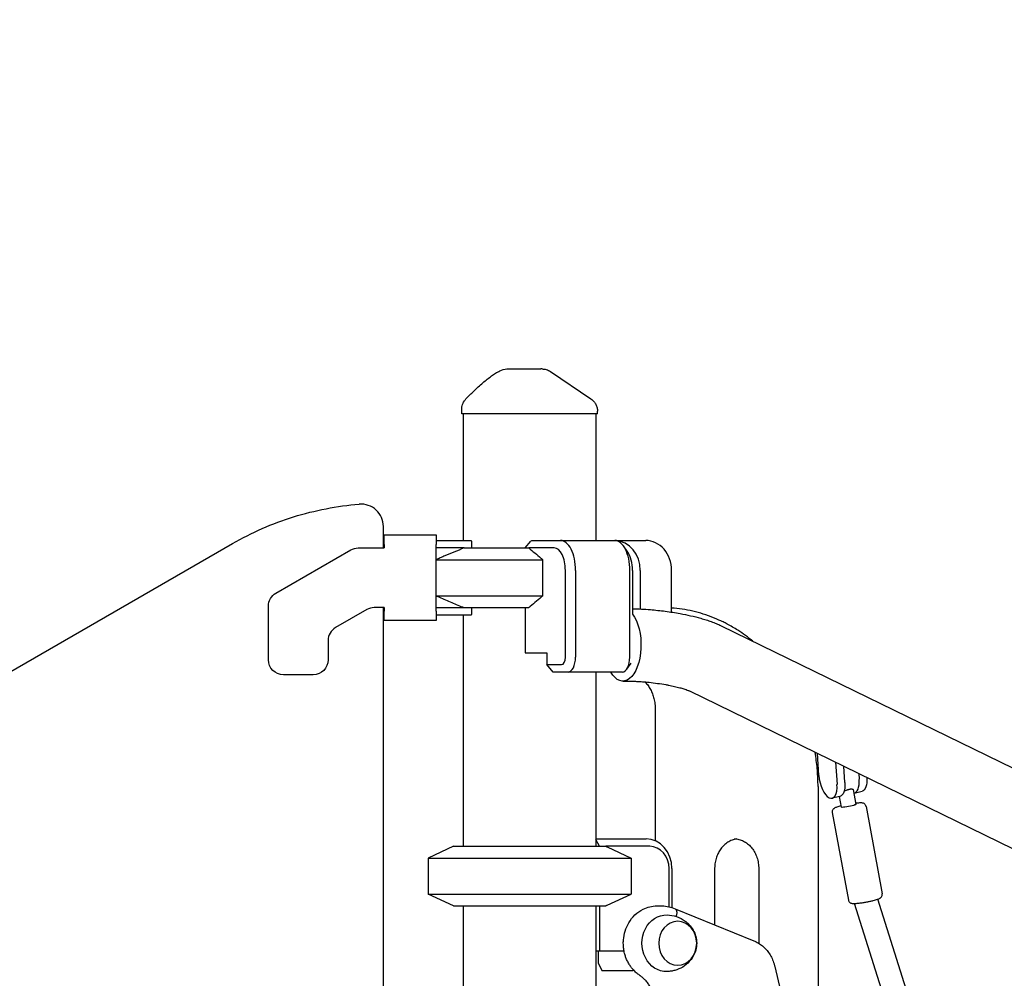
# Model space of a CAD drawing. Units: millimetres. Extents: x 0 to 59400, y 0 to 21000.
# Drawn here: x 50230 to 50890, y 16408 to 17051 of the extents above; entities that cross this region are included whole.
import ezdxf

# ---------------------------------------------------------------- set-up
doc = ezdxf.new("R2010")
doc.units = ezdxf.units.MM
doc.header["$LTSCALE"] = 15
doc.layers.get('DEFPOINTS').update_dxf_attribs({"lineweight": 50})
doc.layers.add('P001', color=131, linetype='Continuous')
doc.layers.add('P_2DIM', color=6, linetype='Continuous', lineweight=25)
doc.styles.add('BIGFONT', font='simplex.shx', dxfattribs={"bigfont": 'bigfont.shx'})
doc.dimstyles.new('DIMBIGFONT$0', dxfattribs={"dimscale": 50, "dimtxt": 3, "dimasz": 2, "dimexe": 1.5, "dimexo": 3, "dimgap": 0.75, "dimtad": 1, "dimdec": 0, "dimdsep": 46, "dimtxsty": 'BIGFONT', "dimcen": 0, "dimclrd": 256, "dimclre": 256, "dimclrt": 230, "dimadec": 0, "dimazin": 0, "dimtfac": 0.6, "dimtdec": 0, "dimtofl": 0, "dimtmove": 0, "dimatfit": 3, "dimfxl": 1, "dimtvp": 1, "dimtolj": 1, "dimarcsym": 0})

# ---------------------------------------------------------------- blocks, each defined once
blk = doc.blocks.new('*D31')
at = {"layer": 'DEFPOINTS', "color": 0}
for p in [(57539.33, 17361.92), (46746.48, 16727.17), (57539.33, 16727.17)]:
    blk.add_point(p, dxfattribs=at)
at = {"layer": 'P_2DIM', "lineweight": -2}
for p, q in [((46746.48, 16877.17), (46746.48, 17436.92)), ((57539.33, 16877.17), (57539.33, 17436.92)), ((46846.48, 17361.92), (57439.33, 17361.92))]:
    blk.add_line(p, q, dxfattribs=at)
at = {"layer": 'P_2DIM'}
for points in [[(46846.48, 17378.58), (46846.48, 17345.25), (46746.48, 17361.92)], [(57439.33, 17345.25), (57439.33, 17378.58), (57539.33, 17361.92)]]:
    blk.add_solid(points, dxfattribs=at)
at = {"layer": 'P_2DIM', "color": 3, "insert": (52142.9, 17513.7), "char_height": 150, "attachment_point": 5, "style": 'BIGFONT'}
blk.add_mtext('\\A1;(10790)', dxfattribs=at)

msp = doc.modelspace()

# ---------------------------------------------------------------- linework, layer by layer
at = {"layer": 'P001'}
for p, q in [((50526.21, 16786.61, 4877.53), (50526.21, 16789.53, 4877.53)), ((50617.21, 16786.61, 4877.53), (50617.21, 16788.31, 4877.53)), ((50617.21, 16786.61, 4877.53), (50526.21, 16786.61, 4877.53)), ((50527.21, 16786.61, 4877.53), (50527.21, 16701.61, 4877.53)), ((50616.21, 16786.61, 4877.53), (50616.21, 16701.61, 4877.53)), ((50474.21, 16698.91, 4877.53), (50474.21, 16705.31, 4877.53)), ((50474.21, 16705.31, 4877.53), (50509.21, 16705.31, 4877.53)), ((50509.21, 16705.31, 4877.53), (50509.21, 16698.91, 4877.53)), ((50401.71, 16666.3, 4877.53), (50451.89, 16695.27, 4877.53)), ((50456.89, 16696.61, 4877.53), (50474.21, 16696.61, 4877.53)), ((50473.71, 16696.61, 4877.53), (50474.21, 16697.11, 4877.53)), ((50474.21, 16698.91, 4877.53), (50474.21, 16696.61, 4877.53)), ((50509.21, 16701.61, 4877.53), (50532.48, 16701.61, 4877.53)), ((50509.21, 16654.31, 4877.53), (50509.21, 16698.91, 4877.53)), ((50527.83, 16696.61, 4877.53), (50509.21, 16696.61, 4877.53)), ((50527.83, 16696.61, 4877.53), (50571.13, 16696.61, 4877.53)), ((50527.83, 16696.61, 4877.53), (50571.13, 16696.61, 4877.53)), ((50532.71, 16701.18, 4877.53), (50532.71, 16696.61, 4877.53)), ((50568.69, 16696.61, 4877.53), (50572.65, 16701.18, 4877.53)), ((50588.19, 16696.61, 4877.53), (50571.13, 16696.61, 4877.53)), ((50573.14, 16701.61, 4877.53), (50592.52, 16701.61, 4877.53)), ((50592.52, 16701.61, 4877.53), (50628.89, 16701.61, 4877.53)), ((50628.89, 16701.61, 4877.53), (50649.57, 16701.61, 4877.53)), ((50637.56, 16693.86, 4877.53), (50634.67, 16697.94, 4877.53)), ((50509.21, 16688.69, 4877.53), (50580.61, 16688.69, 4877.53)), ((50509.21, 16688.69, 4877.53), (50580.61, 16688.69, 4877.53)), ((50580.61, 16664.54, 4877.53), (50580.61, 16688.69, 4877.53)), ((50595.69, 16623.41, 4877.53), (50595.69, 16681.61, 4877.53)), ((50602.52, 16681.61, 4877.53), (50602.52, 16623.41, 4877.53)), ((50638.89, 16623.41, 4877.53), (50638.89, 16681.61, 4877.53)), ((50640.73, 16681.61, 4877.53), (50640.73, 16652.14, 4877.53)), ((50645.89, 16681.61, 4877.53), (50645.89, 16655.72, 4877.53)), ((50666.89, 16653.59, 4877.53), (50666.89, 16681.61, 4877.53)), ((50509.21, 16664.54, 4877.53), (50580.61, 16664.54, 4877.53)), ((50509.21, 16664.54, 4877.53), (50580.61, 16664.54, 4877.53)), ((50396.71, 16621.61, 4877.53), (50396.71, 16657.64, 4877.53)), ((50474.21, 16656.61, 4877.53), (50467.61, 16656.61, 4877.53)), ((50474.21, 16656.11, 4877.53), (50473.71, 16656.61, 4877.53)), ((50474.21, 16656.61, 4877.53), (50474.21, 16654.31, 4877.53)), ((50509.21, 16656.61, 4877.53), (50527.83, 16656.61, 4877.53)), ((50527.83, 16656.61, 4877.53), (50571.13, 16656.61, 4877.53)), ((50527.83, 16656.61, 4877.53), (50571.13, 16656.61, 4877.53)), ((50532.71, 16656.61, 4877.53), (50532.71, 16652.04, 4877.53)), ((50568.69, 16656.61, 4877.53), (50568.69, 16626.41, 4877.53)), ((50462.61, 16655.27, 4877.53), (50441.71, 16643.21, 4877.53)), ((50474.21, 16647.91, 4877.53), (50474.21, 16654.31, 4877.53)), ((50509.21, 16654.31, 4877.53), (50509.21, 16647.91, 4877.53)), ((50532.48, 16651.61, 4877.53), (50509.21, 16651.61, 4877.53)), ((50527.21, 16651.61, 4877.53), (50527.21, 16496.61, 4877.53)), ((50509.21, 16647.91, 4877.53), (50474.21, 16647.91, 4877.53)), ((50700.14, 16644.45, 4877.53), (51409.21, 16298.56, 4877.53)), ((50436.71, 16634.55, 4877.53), (50436.71, 16621.61, 4877.53)), ((50568.69, 16626.41, 4877.53), (50583.19, 16626.41, 4877.53)), ((50583.19, 16626.41, 4877.53), (50583.19, 16618.41, 4877.53)), ((50583.19, 16618.41, 4877.53), (50593.19, 16618.41, 4877.53)), ((50587.52, 16613.41, 4877.53), (50583.19, 16618.41, 4877.53)), ((50639.66, 16619.33, 4877.53), (50636.78, 16615.25, 4877.53)), ((50426.71, 16611.61, 4877.53), (50406.71, 16611.61, 4877.53)), ((50597.52, 16613.41, 4877.53), (50587.52, 16613.41, 4877.53)), ((50633.89, 16613.41, 4877.53), (50597.52, 16613.41, 4877.53)), ((50616.21, 16613.41, 4877.53), (50616.21, 16496.61, 4877.53)), ((50634.22, 16607.32, 4877.53), (50638.11, 16607.32, 4877.53)), ((50678.83, 16600.77, 4877.53), (51402.69, 16247.67, 4877.53)), ((50655.99, 16588.31, 4877.53), (50655.99, 16500.27, 4877.53)), ((50765.6, 16543.98, 4877.53), (50764.59, 16558.93, 4877.53)), ((50776.74, 16553.01, 4877.53), (50777.75, 16538.06, 4877.53)), ((50782.98, 16539.27, 4877.53), (50782.23, 16550.33, 4877.53)), ((50792.3, 16545.42, 4877.53), (50792.57, 16541.49, 4877.53)), ((50797.8, 16542.7, 4877.53), (50797.79, 16542.74, 4877.53)), ((50765.02, 16536.61, 4877.53), (50765.02, 16323.18, 4877.53)), ((50779.73, 16530.05, 4877.53), (50774.5, 16528.84, 4877.53)), ((50788.5, 16534.73, 4877.53), (50790.35, 16524.65, 4877.53)), ((50788.51, 16534.65, 4877.53), (50788.78, 16534.72, 4877.53)), ((50789.32, 16532.27, 4877.53), (50794.55, 16533.49, 4877.53)), ((50779.21, 16529.93, 4877.53), (50780.52, 16522.84, 4877.53)), ((50774.58, 16519.22, 4877.53), (50785.38, 16460.53, 4877.53)), ((50797.2, 16523.38, 4877.53), (50808, 16464.69, 4877.53)), ((50616.21, 16501.61, 4877.53), (50649.76, 16501.61, 4877.53)), ((50618.48, 16496.61, 4877.53), (50616.21, 16501.16, 4877.53)), ((50520.71, 16496.61, 4877.53), (50503.71, 16488.69, 4877.53)), ((50520.71, 16496.61, 4877.53), (50622.71, 16496.61, 4877.53)), ((50652.26, 16496.61, 4877.53), (50622.71, 16496.61, 4877.53)), ((50623.71, 16496.15, 4877.53), (50639.71, 16488.69, 4877.53)), ((50503.71, 16488.69, 4877.53), (50639.71, 16488.69, 4877.53)), ((50503.71, 16488.69, 4877.53), (50503.71, 16464.54, 4877.53)), ((50639.71, 16488.69, 4877.53), (50639.71, 16464.54, 4877.53)), ((50665.25, 16456.05, 4877.53), (50665.25, 16481.61, 4877.53)), ((50667.08, 16481.61, 4877.53), (50667.08, 16455.52, 4877.53)), ((50695.74, 16481.61, 4877.53), (50695.74, 16443.92, 4877.53)), ((50725.28, 16481.61, 4877.53), (50725.28, 16431.62, 4877.53)), ((50503.71, 16464.54, 4877.53), (50639.71, 16464.54, 4877.53)), ((50520.71, 16456.61, 4877.53), (50503.71, 16464.54, 4877.53)), ((50623.71, 16457.08, 4877.53), (50639.71, 16464.54, 4877.53)), ((50846.18, 16278.03, 4877.53), (50789.42, 16458.24, 4877.53)), ((50865.98, 16268.02, 4877.53), (50805.15, 16461.16, 4877.53)), ((50520.71, 16456.61, 4877.53), (50622.71, 16456.61, 4877.53)), ((50527.21, 16456.61, 4877.53), (50527.21, 15756.61, 4877.53)), ((50616.21, 16456.61, 4877.53), (50616.21, 15756.61, 4877.53)), ((50618.48, 16456.61, 4877.53), (50618.48, 16426.41, 4877.53)), ((50656.99, 16456.61, 4877.53), (50660.49, 16456.61, 4877.53)), ((50669.2, 16454.66, 4877.53), (50721.99, 16433.29, 4877.53)), ((50616.21, 16426.41, 4877.53), (50618.48, 16426.41, 4877.53)), ((50617.6, 16426.41, 4877.53), (50617.6, 16418.41, 4877.53)), ((50618.48, 16426.41, 4877.53), (50635.02, 16426.41, 4877.53)), ((50617.6, 16418.41, 4877.53), (50620.1, 16413.41, 4877.53)), ((50620.1, 16413.41, 4877.53), (50641.1, 16413.41, 4877.53)), ((50641.1, 16413.41, 4877.53), (50641.27, 16413.75, 4877.53)), ((50641.58, 16413.41, 4877.53), (50641.1, 16413.41, 4877.53)), ((50736.04, 16416.07, 4877.53), (50756.79, 16326.63, 4877.53))]:
    msp.add_line(p, q, dxfattribs=at)
at = {"layer": 'P001', "elevation": 4877.53}
for points in [[(50529.09, 16796.55, -0.001363), (50531.69, 16799.18, -0.00405), (50534.32, 16801.77, -0.006176), (50537.35, 16804.64, -0.009705), (50540.46, 16807.41, -0.010118), (50543.31, 16809.74, -0.013074), (50546.27, 16811.95, -0.012632), (50548.94, 16813.73, -0.014836), (50551.71, 16815.37)], [(50556.54, 16816.61), (50561.85, 16816.61), (50562.04, 16816.61), (50562.31, 16816.61), (50563.08, 16816.61), (50565.18, 16816.61), (50567.45, 16816.61), (50573.22, 16816.61), (50573.27, 16816.61), (50573.29, 16816.61), (50573.33, 16816.61), (50573.47, 16816.61, 0.000002), (50574.22, 16816.61, 0.000001), (50574.96, 16816.61), (50576.25, 16816.61), (50579.29, 16816.61)], [(50580.19, 16816.61, -0.144891), (50580.19, 16816.61, 0.047353), (50580.19, 16816.61), (50580.16, 16816.61, 0.000001), (50580.08, 16816.61, -0.000006), (50580.01, 16816.61), (50579.99, 16816.61, 0.000001), (50579.99, 16816.61, 0.000003), (50579.98, 16816.61), (50579.29, 16816.61)], [(50580.19, 16816.61, -0.034886), (50581.58, 16816.52, -0.034636), (50582.94, 16816.23, -0.039761), (50584.42, 16815.67, -0.039562), (50585.8, 16814.89)], [(50526.21, 16789.53, -0.030754), (50526.28, 16790.75, -0.030153), (50526.51, 16791.95, -0.045519), (50527.1, 16793.65, -0.044878), (50527.99, 16795.22, -0.021834), (50528.51, 16795.91, -0.02159), (50529.09, 16796.55)], [(50612.82, 16796.59, 0.276791), (50612.82, 16796.59, 0.092076), (50612.82, 16796.59)], [(50612.82, 16796.59, -0.034233), (50613.86, 16795.77, -0.032173), (50614.79, 16794.82, -0.060224), (50616.12, 16792.83, -0.059675), (50616.94, 16790.59, -0.027972), (50617.14, 16789.46, -0.029755), (50617.21, 16788.31)], [(49919.43, 16437.9), (50372.55, 16699.51, -0.055487), (50413.55, 16717.46, -0.055485), (50457.51, 16725.96)], [(50527.83, 16696.61, 0.003078), (50521.04, 16693.84, 0.001971), (50514.28, 16691, 0.000651), (50511.74, 16689.92, 0.000562), (50509.21, 16688.83)], [(50571.13, 16696.61, -0.005103), (50575.25, 16693.24, -0.002891), (50579.32, 16689.8, -0.000409), (50579.96, 16689.24, -0.000378), (50580.61, 16688.69)], [(50509.21, 16664.4, 0.001951), (50517.45, 16660.89, 0.003289), (50525.73, 16657.46, 0.000492), (50526.78, 16657.04, 0.00053), (50527.83, 16656.61)], [(50580.61, 16664.54, -0.002693), (50576.37, 16660.93, -0.004776), (50572.09, 16657.39, -0.000632), (50571.61, 16657, -0.00068), (50571.13, 16656.61)], [(50640.73, 16655.89, -0.00894), (50646.7, 16655.68, -0.007599), (50652.67, 16655.27, -0.012075), (50662.67, 16654.19, -0.012612), (50672.61, 16652.62, -0.009744), (50679.58, 16651.2, -0.01315), (50686.48, 16649.45, -0.007554), (50690, 16648.41, -0.010067), (50693.47, 16647.24, -0.012406), (50696.84, 16645.94, -0.014999), (50700.14, 16644.45)], [(50721.43, 16634.06, 0.014951), (50716.47, 16637.9, 0.015282), (50711.29, 16641.44, 0.010188), (50707.75, 16643.6, 0.010373), (50704.13, 16645.6, 0.007794), (50701.38, 16647, 0.007911), (50698.59, 16648.31, 0.002641), (50697.65, 16648.73, 0.002655), (50696.71, 16649.13, 0.038348), (50682.9, 16653.79, 0.039555), (50668.54, 16656.24, 0.002276), (50667.72, 16656.31, 0.002281), (50666.89, 16656.38)], [(50638.11, 16607.32, -0.006455), (50640.76, 16607.28, -0.005178), (50643.4, 16607.19, -0.003799), (50645.42, 16607.08, -0.003481), (50647.44, 16606.94, -0.003628), (50649.64, 16606.75, -0.003466), (50651.83, 16606.54, -0.008776), (50657.45, 16605.85, -0.009382), (50663.04, 16604.96, -0.001898), (50664.08, 16604.77, -0.001955), (50665.12, 16604.58, -0.007138), (50668.75, 16603.82, -0.010048), (50672.35, 16602.93, -0.004317), (50673.7, 16602.56, -0.005481), (50675.05, 16602.16, -0.007915), (50676.63, 16601.64, -0.014851), (50678.2, 16601.05, -0.00467), (50678.51, 16600.92, -0.011025), (50678.83, 16600.77)], [(50649.16, 16606.8, -0.033222), (50651.11, 16604.36, -0.03041), (50652.74, 16601.7, -0.030502), (50654.09, 16598.73, -0.028684), (50655.08, 16595.63, -0.031797), (50655.77, 16592, -0.031016), (50655.99, 16588.31)], [(50765.02, 16536.61, 0.019738), (50764.6, 16547.47, 0.019882), (50763.31, 16558.25, 0.001331), (50763.19, 16558.96, 0.001333), (50763.07, 16559.68)], [(50782.51, 16533.52, -0.001373), (50783.53, 16533.98, -0.014549), (50784.57, 16534.41, -0.007751), (50785.02, 16534.58, -0.010484), (50785.47, 16534.72, -0.005541), (50785.68, 16534.78, -0.006855), (50785.89, 16534.84)], [(50785.89, 16534.84, -0.022027), (50786.55, 16534.97, -0.030425), (50787.21, 16535.03, -0.020456), (50787.56, 16535.03, -0.027984), (50787.91, 16534.99, -0.010064), (50788.02, 16534.97, -0.01291), (50788.12, 16534.95, -0.018568), (50788.25, 16534.91, -0.038923), (50788.37, 16534.86, -0.027742), (50788.43, 16534.82, -0.078827), (50788.48, 16534.77, -0.042791), (50788.49, 16534.75, -0.073355), (50788.5, 16534.73)], [(50780.37, 16523.62, 0.007278), (50778.99, 16523.25, 0.013028), (50777.62, 16522.82, 0.01839), (50776.79, 16522.51, 0.03127), (50776.01, 16522.11, 0.04031), (50775.58, 16521.82, 0.039532), (50775.22, 16521.46, 0.07729), (50774.76, 16520.74, 0.081707), (50774.54, 16519.92, 0.03329), (50774.54, 16519.57, 0.034491), (50774.58, 16519.22)], [(50797.2, 16523.38, 0.031765), (50797.12, 16523.7, 0.030117), (50797, 16524, 0.103843), (50796.37, 16524.86, 0.094164), (50795.45, 16525.41, 0.049809), (50794.74, 16525.59, 0.024227), (50794.01, 16525.67, 0.01798), (50793.37, 16525.68, 0.009261), (50792.73, 16525.66, 0.009315), (50791.47, 16525.57, 0.006405), (50790.21, 16525.44)], [(50710.51, 16501.5, 0.058511), (50707.39, 16500.71, 0.052691), (50704.52, 16499.26, 0.048126), (50702.04, 16497.3, 0.041865), (50699.96, 16494.93, 0.040143), (50698.27, 16492.22, 0.03609), (50697.01, 16489.28, 0.040298), (50696.09, 16485.71, 0.038456), (50695.75, 16482.03, 0.002187), (50695.74, 16481.82, 0.002187), (50695.74, 16481.61)], [(50708.76, 16501.61, -0.060727), (50712.01, 16501.22, -0.056375), (50715.08, 16500.08, -0.052079), (50717.81, 16498.32, -0.045302), (50720.15, 16496.07, -0.046031), (50722.21, 16493.19, -0.040744), (50723.74, 16490, -0.042803), (50724.82, 16486.28, -0.040465), (50725.26, 16482.43, -0.004264), (50725.27, 16482.02, -0.004225), (50725.28, 16481.61)], [(50622.71, 16496.61, -0.000324), (50623.21, 16496.38, -0.000311), (50623.71, 16496.15)], [(50785.38, 16460.53, 0.031765), (50785.46, 16460.22, 0.030117), (50785.58, 16459.91, 0.103843), (50786.21, 16459.05, 0.094164), (50787.13, 16458.5, 0.049809), (50787.83, 16458.32, 0.024227), (50788.56, 16458.25, 0.01798), (50789.2, 16458.23, 0.009261), (50789.84, 16458.26, 0.010066), (50791.22, 16458.36, 0.006682), (50792.59, 16458.5, 0.009638), (50795.2, 16458.87, 0.007213), (50797.78, 16459.32, 0.006147), (50799.92, 16459.75, 0.008304), (50802.04, 16460.25, 0.007398), (50803.51, 16460.64, 0.013637), (50804.96, 16461.09, 0.01839), (50805.78, 16461.41, 0.03127), (50806.57, 16461.8, 0.04031), (50806.99, 16462.09, 0.039532), (50807.36, 16462.45, 0.07729), (50807.82, 16463.17, 0.081707), (50808.03, 16463.99, 0.03329), (50808.04, 16464.34, 0.034491), (50808, 16464.69)], [(50623.71, 16457.08, -0.000311), (50623.21, 16456.85, -0.000324), (50622.71, 16456.61)], [(50645.43, 16410.17, -0.031048), (50643.23, 16411.84, -0.029399), (50641.25, 16413.77, -0.024838), (50639.73, 16415.6, -0.023759), (50638.4, 16417.57, -0.014289), (50637.68, 16418.83, -0.013985), (50637.03, 16420.14, -0.023562), (50636.1, 16422.43, -0.02284), (50635.38, 16424.8, -0.013739), (50635.05, 16426.28, -0.013605), (50634.8, 16427.76, -0.027388), (50634.55, 16430.79, -0.027203), (50634.62, 16433.83, -0.054645), (50635.76, 16439.77, -0.058192), (50638.19, 16445.3, -0.068169), (50642.33, 16450.57, -0.076356), (50647.78, 16454.42, -0.056969), (50652.26, 16456.05, -0.058967), (50656.99, 16456.61)], [(50660.49, 16456.61, -0.055828), (50664.97, 16456.11, -0.054019), (50669.24, 16454.65)], [(50669.24, 16454.65, -0.103163), (50669.68, 16454.31, -0.068242), (50669.99, 16453.84, -0.042928), (50670.15, 16453.41, -0.028766), (50670.25, 16452.96, -0.0344), (50670.32, 16452.29, -0.023476), (50670.3, 16451.61, -0.030572), (50670.16, 16450.58, -0.023055), (50669.92, 16449.57)], [(50663.95, 16450.61, -0.074092), (50670.25, 16449.46, -0.07668), (50675.92, 16446.5, -0.029289), (50677.74, 16444.98, -0.030099), (50679.38, 16443.26, -0.060223), (50681.89, 16439.41, -0.064524), (50683.38, 16435.06, -0.066218), (50683.69, 16430.52, -0.064811), (50682.81, 16426.06, -0.054618), (50681.15, 16422.46, -0.051159), (50678.77, 16419.28, -0.071334), (50674.33, 16415.67, -0.067245), (50669.05, 16413.4, -0.03011), (50666.53, 16412.86, -0.029723), (50663.95, 16412.62)], [(50721.99, 16433.29, -0.040298), (50725.05, 16431.75, -0.038194), (50727.83, 16429.76, -0.037329), (50730.3, 16427.35, -0.035103), (50732.4, 16424.61, -0.037257), (50734.24, 16421.3, -0.035316), (50735.58, 16417.77, -0.008093), (50735.82, 16416.92, -0.008041), (50736.04, 16416.07)], [(50656.18, 16388.31, 0.031016), (50655.96, 16392, 0.031797), (50655.27, 16395.63, 0.028684), (50654.28, 16398.73, 0.030502), (50652.93, 16401.7, 0.027159), (50651.49, 16404.09, 0.029302), (50649.79, 16406.3, 0.025736), (50648.16, 16408, 0.027693), (50646.36, 16409.51, 0.006863), (50645.9, 16409.85, 0.007011), (50645.43, 16410.17)]]:
    msp.add_lwpolyline(points, format="xyb", dxfattribs=at)
for points in [[(50585.8, 16814.89), (50612.82, 16796.59)], [(50473.71, 16706.8), (50473.71, 16706.85), (50473.71, 16706.89), (50473.71, 16706.91), (50473.71, 16706.92), (50473.71, 16706.94), (50473.71, 16706.94), (50473.71, 16706.95), (50473.71, 16706.96), (50473.71, 16706.96), (50473.71, 16706.96), (50473.71, 16706.96), (50473.71, 16706.96), (50473.71, 16706.96), (50473.71, 16706.96), (50473.71, 16706.96), (50473.71, 16706.97), (50473.71, 16706.97), (50473.71, 16706.98), (50473.71, 16706.99), (50473.71, 16706.99), (50473.71, 16707), (50473.71, 16707.02), (50473.71, 16707.05), (50473.71, 16707.12), (50473.71, 16707.15), (50473.71, 16707.22), (50473.71, 16707.29), (50473.71, 16707.35), (50473.71, 16707.42), (50473.71, 16707.48), (50473.71, 16707.54), (50473.71, 16707.67), (50473.71, 16707.79), (50473.71, 16707.91), (50473.71, 16708.14), (50473.71, 16708.36), (50473.71, 16708.57), (50473.71, 16708.77), (50473.71, 16708.96), (50473.71, 16709.14), (50473.71, 16709.31), (50473.71, 16709.47), (50473.71, 16709.77), (50473.71, 16710.03), (50473.71, 16710.27), (50473.71, 16710.47), (50473.71, 16710.63), (50473.71, 16710.77), (50473.71, 16710.95), (50473.71, 16711.01)], [(50473.71, 16696.61), (50473.71, 16698.14), (50473.71, 16698.87), (50473.71, 16699.57), (50473.71, 16700.23), (50473.71, 16700.87), (50473.71, 16702.05), (50473.71, 16703.11), (50473.71, 16704.85), (50473.71, 16705.53), (50473.71, 16706.08), (50473.71, 16706.31), (50473.71, 16706.51), (50473.71, 16706.8)], [(50473.71, 16645.41), (50473.71, 16651.3), (50473.71, 16654.19), (50473.71, 16656.61)], [(50473.71, 16395.99), (50473.71, 16423.7), (50473.71, 16451.42), (50473.71, 16479.13), (50473.71, 16492.99), (50473.71, 16506.85), (50473.71, 16520.7), (50473.71, 16534.56), (50473.71, 16548.42), (50473.71, 16562.28), (50473.71, 16576.13), (50473.71, 16589.99), (50473.71, 16596.92), (50473.71, 16603.85), (50473.71, 16610.78), (50473.71, 16614.24), (50473.71, 16617.7), (50473.71, 16621.17), (50473.71, 16624.63), (50473.71, 16628.1), (50473.71, 16631.56), (50473.71, 16633.29), (50473.71, 16635.02), (50473.71, 16636.76), (50473.71, 16637.62), (50473.71, 16638.49), (50473.71, 16639.35), (50473.71, 16639.79), (50473.71, 16640), (50473.71, 16640.22), (50473.71, 16640.44), (50473.71, 16640.55), (50473.71, 16640.65), (50473.71, 16640.76), (50473.71, 16640.82), (50473.71, 16640.84), (50473.71, 16640.87), (50473.71, 16640.9), (50473.71, 16640.92), (50473.71, 16640.98), (50473.71, 16641.09), (50473.71, 16641.2), (50473.71, 16641.3), (50473.71, 16641.52), (50473.71, 16641.74), (50473.71, 16641.95), (50473.71, 16642.39), (50473.71, 16642.82), (50473.71, 16643.25), (50473.71, 16643.68), (50473.71, 16644.55), (50473.71, 16645.41)]]:
    msp.add_lwpolyline(points, dxfattribs=at)
at = {"layer": 'P001', "extrusion": (-2.95806e-13, -3.66661e-16, -1)}
msp.add_arc((-50556.54, 16806.61, -4877.53), 10, 61.10042, 89.99439, dxfattribs=at)
at = {"layer": 'P001'}
for centre, radius, start, end in [((50458.71, 16711.01, 4877.53), 15, 0, 94.5931), ((50467.61, 16646.61, 4877.53), 10, 90, 120), ((50446.71, 16634.55, 4877.53), 10, 120, 180)]:
    msp.add_arc(centre, radius, start, end, dxfattribs=at)
at = {"layer": 'P001', "extrusion": (1.07697e-13, 1.08923e-15, -1)}
for centre, start, end in [((-50456.89, 16686.61, -4877.53), 60, 90), ((-50406.71, 16657.64, -4877.53), 0, 60), ((-50406.71, 16621.61, -4877.53), 270, 0), ((-50426.71, 16621.61, -4877.53), 180, 270)]:
    msp.add_arc(centre, 10, start, end, dxfattribs=at)
at = {"layer": 'P001'}
for centre, major_axis, ratio, start_param, end_param in [((50571.71, 16722.61, 4877.53), (-39.11, -21.23), 1, 6.277195, 6.288191), ((50588.19, 16681.61, 4877.53), (0, -15), 0.5, 1.570796, 3.141593), ((50592.52, 16681.61, 4877.53), (0, -20), 0.5, 1.570796, 3.141593), ((50628.89, 16681.61, 4877.53), (0, -20), 0.5, 1.570796, 3.141593), ((50628.57, 16681.61, 4877.53), (0, -20), 0.866025, 1.570796, 3.096644), ((50649.57, 16681.61, 4877.53), (0, -20), 0.866025, 1.570796, 3.141593), ((50633.23, 16681.61, 4877.53), (0, -15), 0.5, 1.570796, 2.526113), ((50571.71, 16630.61, 4877.53), (21.2, 39.13), 1, 1.564858, 1.575854), ((50593.19, 16623.41, 4877.53), (0, -5), 0.5, 0, 1.570796), ((50597.52, 16623.41, 4877.53), (0, -10), 0.5, 0, 1.570796), ((50633.89, 16623.41, 4877.53), (0, -10), 0.5, 0, 1.570796), ((50771.67, 16541.02, 4877.53), (2.82, -12.18), 0.446408, 4.364949, 7.506541), ((50786.49, 16544.45, 4877.53), (2.82, -12.18), 0.446408, 6.218854, 7.506541), ((50649.76, 16481.61, 4877.53), (0, 20), 0.866025, 4.712389, 6.283185), ((50652.26, 16481.61, 4877.53), (0, 15), 0.866025, 4.712389, 6.283185)]:
    msp.add_ellipse(centre, major_axis=major_axis, ratio=ratio, start_param=start_param, end_param=end_param, dxfattribs=at)
at = {"layer": 'P001', "extrusion": (0, 0, -1)}
for centre, major_axis, ratio, start_param, end_param in [((50571.71, 16722.61, 4877.53), (-42.98, -42.98), 0.267949, 4.942046, 4.953041), ((50634.22, 16631.62, 4877.53), (0, 24.3), 0.5, 0.564981, 3.865772), ((50776.9, 16542.23, 4877.53), (-2.82, 12.18), 0.446408, 1.918237, 3.141593), ((50791.72, 16545.66, 4877.53), (-2.82, 12.18), 0.446408, 1.918237, 3.141593), ((50785.44, 16523.75, 4877.53), (4.92, 0.91), 0.103956, 0, 3.141593), ((50663.49, 16431.61, 4877.53), (0, -19), 0.866025, 6.255016, 9.452947)]:
    msp.add_ellipse(centre, major_axis=major_axis, ratio=ratio, start_param=start_param, end_param=end_param, dxfattribs=at)
msp.add_ellipse((50670.99, 16431.61, 4877.53), major_axis=(0, -14.7), ratio=0.866025, dxfattribs=at)

# ---------------------------------------------------------------- dimensions: what is measured, and where the dimension line sits
at = {"layer": 'P_2DIM'}
dim = msp.add_linear_dim(base=(57539.33, 17361.92, 4877.53), p1=(46746.48, 16727.17, 4877.53), p2=(57539.33, 16727.17, 4877.53), text='(<>)', dimstyle='DIMBIGFONT$0', override={"dimrnd": 10, "dimclrt": 3, "dimazin": 2}, dxfattribs=at)
dim.commit()
dim.dimension.update_dxf_attribs({"geometry": '*D31', "text_midpoint": (52142.9, 17513.7, 4877.53)})

doc.saveas('drawing.dxf')
